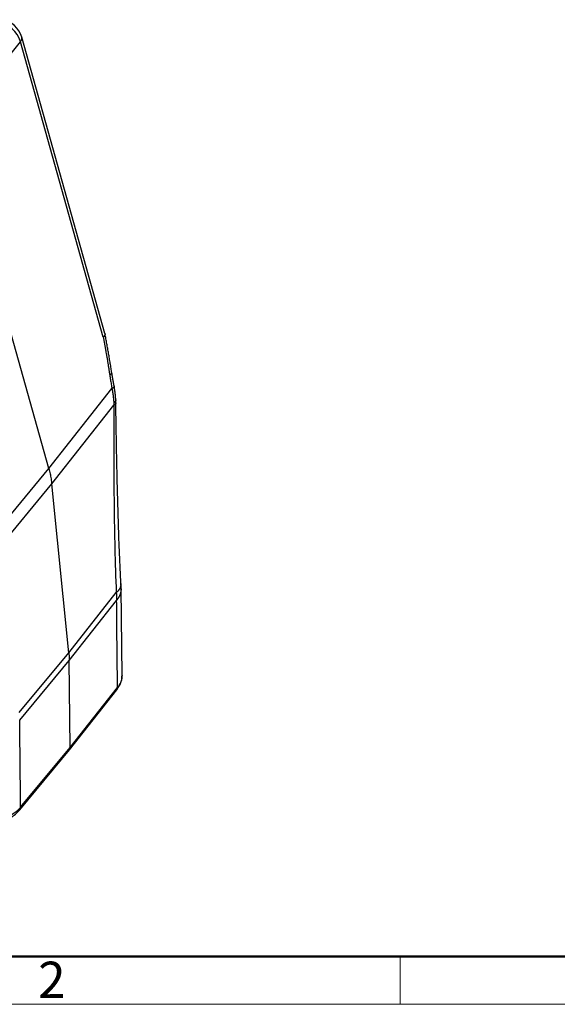
# Model space of a CAD drawing. Units: millimetres. Extents: x 1223 to 1639, y 481 to 775.
# Drawn here: x 1323 to 1378, y 481 to 581 of the extents above; entities that cross this region are included whole.
import ezdxf

# ---------------------------------------------------------------- set-up
doc = ezdxf.new("R2010")
doc.units = ezdxf.units.MM
doc.header["$LTSCALE"] = 65.395
doc.layers.add('1', color=7, linetype='CONTINUOUS', true_color=0xffffff)
doc.layers.add('Dim', color=3, linetype='CONTINUOUS', lineweight=15)
doc.layers.add('图框', color=7, linetype='CONTINUOUS', lineweight=20)
doc.styles.add('Romans字体', font='romans.shx', dxfattribs={"width": 0.75})

# ---------------------------------------------------------------- blocks, each defined once
blk = doc.blocks.new('A4图框-NEW')
at = {"layer": '图框', "lineweight": 50}
blk.add_line((836.855, 484.035), (1126.929, 484.035), dxfattribs=at)
at = {"layer": '图框', "color": 6}
blk.add_line((932.483, 484.035), (932.483, 480.535), dxfattribs=at)
at = {"layer": '图框', "color": 1, "lineweight": 18}
blk.add_line((833.413, 480.535), (1130.412, 480.535), dxfattribs=at)
at = {"layer": '图框', "color": 6, "insert": (906.025, 483.648), "char_height": 2.652, "width": 2.55791, "attachment_point": 1, "style": 'Romans字体'}
blk.add_mtext('2', dxfattribs=at)

msp = doc.modelspace()

# ---------------------------------------------------------------- linework, layer by layer
at = {"layer": '1', "color": 0, "linetype": 'Continuous', "lineweight": 25}
for p, q in [((1331.4, 549.16), (1322.9, 579.49)), ((1315.83, 570.43), (1322.76, 579.03)), ((1331.23, 548.79), (1322.76, 579.03)), ((1325.66, 535.35), (1315.83, 570.43)), ((1325.66, 535.35), (1332.12, 543.53)), ((1332.52, 542.11), (1332.51, 542.36)), ((1325.96, 533.78), (1332.32, 541.83)), ((1318.9, 527.17), (1325.66, 535.35)), ((1319.31, 525.73), (1325.96, 533.78)), ((1327.71, 516.5), (1325.96, 533.78)), ((1333.15, 514.17), (1333.05, 523.07)), ((1327.71, 516.5), (1332.56, 522.66)), ((1327.76, 515.72), (1332.6, 521.87)), ((1322.64, 510.38), (1327.71, 516.5)), ((1322.69, 509.61), (1327.76, 515.72)), ((1327.85, 506.8), (1327.76, 515.72)), ((1327.85, 506.8), (1332.69, 512.95)), ((1327.77, 506.56), (1332.61, 512.72)), ((1322.78, 500.69), (1327.85, 506.8)), ((1322.7, 500.45), (1327.77, 506.57))]:
    msp.add_line(p, q, dxfattribs=at)
for centre, radius, start, end in [((1320.49, 578.82), 2.5, 15.6585, 80.5858), ((1325.55, 523.1), 7.5, 359.5921, 3.9019)]:
    msp.add_arc(centre, radius, start, end, dxfattribs=at)
for major_axis, ratio, start_param, end_param in [((1.95, -1.57), 0.834316, 0.86091, 2.169848), ((2.41, 0.67), 0.364879, 5.817453, 6.283194)]:
    msp.add_ellipse((1320.49, 578.82), major_axis=major_axis, ratio=ratio, start_param=start_param, end_param=end_param, dxfattribs=at)
for points, knots in [([(1331.4, 549.16), (1331.4, 549.16), (1331.41, 549.15), (1331.41, 549.14), (1331.41, 549.12), (1331.41, 549.11), (1331.41, 549.09), (1331.41, 549.07), (1331.41, 549.06), (1331.4, 549.04), (1331.4, 549.02), (1331.39, 549), (1331.38, 548.99), (1331.37, 548.97), (1331.36, 548.95), (1331.35, 548.93), (1331.34, 548.92), (1331.33, 548.9), (1331.31, 548.88), (1331.3, 548.86), (1331.28, 548.84), (1331.27, 548.83), (1331.25, 548.81), (1331.24, 548.8), (1331.23, 548.79)], [0, 0, 0, 0, 0.025403, 0.074499, 0.123385, 0.172052, 0.220489, 0.268684, 0.316629, 0.364313, 0.411727, 0.458861, 0.505709, 0.552261, 0.598509, 0.644446, 0.690066, 0.735361, 0.780326, 0.824954, 0.86924, 0.91318, 0.956768, 1, 1, 1, 1]), ([(1331.23, 548.79), (1331.24, 548.76), (1331.25, 548.7), (1331.27, 548.61), (1331.29, 548.51), (1331.3, 548.41), (1331.33, 548.3), (1331.35, 548.18), (1331.37, 548.06), (1331.39, 547.93), (1331.43, 547.71), (1331.48, 547.44), (1331.53, 547.15), (1331.57, 546.96), (1331.59, 546.8), (1331.62, 546.65), (1331.65, 546.47), (1331.68, 546.29), (1331.71, 546.11), (1331.74, 545.94), (1331.76, 545.77), (1331.79, 545.6), (1331.81, 545.43), (1331.84, 545.27), (1331.86, 545.1), (1331.88, 545), (1331.89, 544.94)], [0, 0, 0, 0, 0.022594, 0.046798, 0.072611, 0.100034, 0.129066, 0.159707, 0.191957, 0.225816, 0.261284, 0.361003, 0.436217, 0.486925, 0.513131, 0.560489, 0.607227, 0.653346, 0.698844, 0.743722, 0.787981, 0.831621, 0.874643, 0.917046, 0.958832, 1, 1, 1, 1]), ([(1332.12, 543.53), (1332.12, 543.51), (1332.13, 543.48), (1332.14, 543.43), (1332.15, 543.38), (1332.16, 543.33), (1332.17, 543.28), (1332.18, 543.23), (1332.18, 543.18), (1332.19, 543.13), (1332.2, 543.08), (1332.21, 543.03), (1332.21, 542.98), (1332.22, 542.94), (1332.23, 542.89), (1332.23, 542.84), (1332.24, 542.79), (1332.25, 542.75), (1332.25, 542.7), (1332.26, 542.65), (1332.26, 542.61), (1332.27, 542.56), (1332.27, 542.51), (1332.28, 542.47), (1332.28, 542.42), (1332.28, 542.38), (1332.29, 542.33), (1332.29, 542.29), (1332.3, 542.24), (1332.3, 542.2), (1332.3, 542.16), (1332.3, 542.11), (1332.31, 542.08), (1332.31, 542.07)], [0, 0, 0, 0, 0.034726, 0.069292, 0.103697, 0.137941, 0.172023, 0.205944, 0.239702, 0.273298, 0.306731, 0.34, 0.373105, 0.406046, 0.438822, 0.471432, 0.503876, 0.536154, 0.568264, 0.600207, 0.631981, 0.663587, 0.695024, 0.726292, 0.757389, 0.788315, 0.81907, 0.849654, 0.880067, 0.910308, 0.940377, 0.970275, 1, 1, 1, 1]), ([(1332.51, 542.37), (1332.51, 542.37), (1332.51, 542.36), (1332.51, 542.36), (1332.51, 542.35), (1332.51, 542.34), (1332.51, 542.33), (1332.51, 542.33), (1332.51, 542.32), (1332.51, 542.31), (1332.5, 542.3), (1332.5, 542.3), (1332.5, 542.29), (1332.5, 542.28), (1332.5, 542.27), (1332.49, 542.27), (1332.49, 542.26), (1332.49, 542.25), (1332.49, 542.24), (1332.48, 542.24), (1332.48, 542.23), (1332.47, 542.22), (1332.47, 542.22), (1332.47, 542.21), (1332.46, 542.2), (1332.46, 542.2), (1332.45, 542.19), (1332.45, 542.18), (1332.44, 542.17), (1332.43, 542.17), (1332.43, 542.16), (1332.42, 542.15), (1332.41, 542.15), (1332.41, 542.14), (1332.4, 542.14), (1332.39, 542.13), (1332.39, 542.12), (1332.38, 542.12), (1332.37, 542.11), (1332.36, 542.1), (1332.35, 542.1), (1332.34, 542.09), (1332.34, 542.09), (1332.33, 542.08), (1332.32, 542.07), (1332.31, 542.07), (1332.31, 542.07)], [0, 0, 0, 0, 0.010006, 0.032644, 0.055301, 0.077975, 0.100667, 0.123378, 0.146107, 0.168854, 0.191619, 0.214402, 0.237203, 0.260023, 0.282861, 0.305717, 0.328592, 0.351484, 0.374396, 0.397325, 0.420273, 0.443239, 0.466224, 0.489227, 0.512248, 0.535288, 0.558347, 0.581424, 0.604519, 0.627634, 0.650766, 0.673918, 0.697087, 0.720276, 0.743483, 0.766709, 0.789954, 0.813217, 0.836499, 0.8598, 0.883119, 0.906458, 0.929815, 0.953191, 0.976586, 1, 1, 1, 1]), ([(1333.04, 523.55), (1332.94, 525.57), (1332.77, 529.65), (1332.62, 535.85), (1332.54, 540.01), (1332.52, 542.09)], [0, 0, 0, 0, 0.331593, 0.664975, 1, 1, 1, 1]), ([(1333.04, 523.61), (1333.04, 523.6), (1333.04, 523.57), (1333.04, 523.5), (1333.03, 523.41), (1333.01, 523.31), (1332.98, 523.22), (1332.95, 523.13), (1332.92, 523.07), (1332.89, 523.03), (1332.87, 523), (1332.85, 522.97), (1332.83, 522.95), (1332.82, 522.92), (1332.8, 522.9), (1332.78, 522.87), (1332.76, 522.85), (1332.74, 522.83), (1332.72, 522.8), (1332.7, 522.78), (1332.68, 522.76), (1332.66, 522.75), (1332.64, 522.73), (1332.62, 522.71), (1332.6, 522.69), (1332.58, 522.67), (1332.57, 522.66), (1332.56, 522.66)], [0, 0, 0, 0, 0.027041, 0.079778, 0.19535, 0.30028, 0.394526, 0.478102, 0.551137, 0.583639, 0.615016, 0.645268, 0.674401, 0.702429, 0.729375, 0.755273, 0.780175, 0.804146, 0.827274, 0.849666, 0.871456, 0.892801, 0.913885, 0.934914, 0.956113, 0.977725, 1, 1, 1, 1]), ([(1333.05, 523.04), (1333.05, 523.04), (1333.05, 523.02), (1333.05, 522.98), (1333.05, 522.92), (1333.04, 522.87), (1333.04, 522.82), (1333.03, 522.77), (1333.02, 522.72), (1333.01, 522.67), (1333, 522.62), (1332.98, 522.58), (1332.97, 522.53), (1332.95, 522.48), (1332.93, 522.44), (1332.92, 522.39), (1332.9, 522.35), (1332.88, 522.3), (1332.85, 522.26), (1332.83, 522.22), (1332.81, 522.18), (1332.78, 522.14), (1332.76, 522.1), (1332.73, 522.06), (1332.71, 522.02), (1332.68, 521.98), (1332.65, 521.94), (1332.63, 521.91), (1332.61, 521.88), (1332.6, 521.87)], [0, 0, 0, 0, 0.011691, 0.055656, 0.099144, 0.142157, 0.184693, 0.226753, 0.268337, 0.309444, 0.350075, 0.39023, 0.429909, 0.469111, 0.507838, 0.546088, 0.583861, 0.621159, 0.65798, 0.694325, 0.730194, 0.765586, 0.800503, 0.834943, 0.868907, 0.902394, 0.935406, 0.967941, 1, 1, 1, 1]), ([(1332.56, 522.66), (1332.56, 522.64), (1332.56, 522.62), (1332.57, 522.58), (1332.57, 522.55), (1332.57, 522.52), (1332.57, 522.49), (1332.58, 522.46), (1332.58, 522.43), (1332.58, 522.41), (1332.58, 522.38), (1332.58, 522.36), (1332.58, 522.33), (1332.59, 522.31), (1332.59, 522.29), (1332.59, 522.28), (1332.59, 522.25), (1332.59, 522.21), (1332.59, 522.16), (1332.59, 522.12), (1332.6, 522.09), (1332.6, 522.06), (1332.6, 522.04), (1332.6, 522.02), (1332.6, 522), (1332.6, 521.99), (1332.6, 521.98), (1332.6, 521.97), (1332.6, 521.96), (1332.6, 521.95), (1332.6, 521.95), (1332.6, 521.94), (1332.6, 521.93), (1332.6, 521.92), (1332.6, 521.92), (1332.6, 521.91), (1332.6, 521.9), (1332.6, 521.89), (1332.6, 521.88), (1332.6, 521.87), (1332.6, 521.87)], [0, 0, 0, 0, 0.045475, 0.089219, 0.13123, 0.171508, 0.210054, 0.246865, 0.281942, 0.315285, 0.346892, 0.376764, 0.404901, 0.431304, 0.455974, 0.478912, 0.500121, 0.569784, 0.630326, 0.681647, 0.723722, 0.756709, 0.782217, 0.805236, 0.825929, 0.844741, 0.862523, 0.872761, 0.882244, 0.891244, 0.900033, 0.908868, 0.917974, 0.927535, 0.937694, 0.948551, 0.960178, 0.972615, 0.985887, 1, 1, 1, 1]), ([(1332.61, 512.72), (1332.67, 512.79), (1332.82, 513), (1333.01, 513.35), (1333.13, 513.77), (1333.15, 514.05), (1333.15, 514.18)], [0, 0, 0, 0, 0.162894, 0.459733, 0.748115, 1, 1, 1, 1]), ([(1333.15, 514.17), (1333.15, 514.09), (1333.14, 513.91), (1333.07, 513.61), (1332.92, 513.28), (1332.78, 513.06), (1332.69, 512.95)], [0, 0, 0, 0, 0.178251, 0.452167, 0.726084, 1, 1, 1, 1]), ([(1332.61, 512.72), (1332.61, 512.72), (1332.61, 512.72), (1332.63, 512.74), (1332.65, 512.76), (1332.67, 512.81), (1332.68, 512.84), (1332.69, 512.89), (1332.69, 512.92), (1332.69, 512.95)], [0, 0, 0, 0, 0.000375, 0.000375, 0.333583, 0.333583, 0.666792, 0.666792, 1, 1, 1, 1]), ([(1327.77, 506.56), (1327.77, 506.56), (1327.77, 506.57), (1327.79, 506.59), (1327.81, 506.61), (1327.83, 506.66), (1327.84, 506.69), (1327.85, 506.75), (1327.85, 506.77), (1327.85, 506.8)], [0, 0, 0, 0, 0.035874, 0.035874, 0.357249, 0.357249, 0.678625, 0.678625, 1, 1, 1, 1]), ([(1313.24, 498.34), (1313.37, 498.32), (1313.76, 498.26), (1314.42, 498.19), (1315.22, 498.14), (1316.03, 498.14), (1316.84, 498.18), (1317.63, 498.26), (1318.4, 498.39), (1319.15, 498.55), (1319.85, 498.75), (1320.51, 498.98), (1321.12, 499.26), (1321.67, 499.56), (1322.15, 499.9), (1322.48, 500.2), (1322.65, 500.39), (1322.7, 500.45)], [0, 0, 0, 0, 0.037472, 0.108569, 0.179598, 0.250578, 0.321555, 0.392563, 0.463646, 0.534854, 0.606244, 0.677877, 0.74982, 0.822126, 0.894802, 0.967692, 1, 1, 1, 1]), ([(1322.78, 500.69), (1322.78, 500.66), (1322.78, 500.63), (1322.77, 500.58), (1322.76, 500.55), (1322.74, 500.5), (1322.72, 500.48), (1322.7, 500.46), (1322.7, 500.45), (1322.7, 500.45)], [0, 0, 0, 0, 0.32135, 0.32135, 0.642699, 0.642699, 0.964049, 0.964049, 1, 1, 1, 1])]:
    msp.add_open_spline(points, degree=3, knots=knots, dxfattribs=at)
for points, degree in [([(1332.11, 545.1), (1331.8, 547.13), (1331.41, 549.13)], 2), ([(1332.35, 543.77), (1332.22, 544.43), (1332.11, 545.12)], 2), ([(1331.89, 544.94), (1331.91, 544.78), (1331.96, 544.46), (1332.05, 543.97), (1332.1, 543.67), (1332.12, 543.53)], 3), ([(1332.51, 542.36), (1332.48, 543.07), (1332.34, 543.79)], 2), ([(1332.31, 542.07), (1332.31, 541.99), (1332.31, 541.91), (1332.32, 541.83)], 3), ([(1332.32, 541.83), (1332.31, 539.95), (1332.31, 536.37), (1332.33, 531.54), (1332.4, 527.23), (1332.5, 524.18), (1332.56, 522.66)], 3), ([(1325.66, 535.35), (1325.71, 535.17), (1325.8, 534.83), (1325.9, 534.3), (1325.94, 533.95), (1325.96, 533.78)], 3), ([(1332.69, 512.95), (1332.68, 514.01), (1332.66, 516.07), (1332.62, 519.05), (1332.61, 520.94), (1332.6, 521.87)], 3), ([(1327.71, 516.5), (1327.72, 516.42), (1327.74, 516.24), (1327.75, 515.98), (1327.76, 515.81), (1327.76, 515.72)], 3), ([(1322.78, 500.69), (1322.77, 501.68), (1322.75, 503.67), (1322.72, 506.64), (1322.7, 508.62), (1322.69, 509.61)], 3), ([(1322.78, 500.69), (1322.69, 500.59), (1322.49, 500.38), (1322.13, 500.08), (1321.71, 499.8), (1321.23, 499.54), (1320.7, 499.3), (1320.13, 499.08), (1319.51, 498.9), (1318.85, 498.74), (1318.17, 498.61), (1317.47, 498.51), (1316.74, 498.45), (1316.01, 498.41), (1315.28, 498.41), (1314.55, 498.45), (1313.84, 498.51), (1313.37, 498.58), (1313.14, 498.62)], 3)]:
    msp.add_open_spline(points, degree=degree, dxfattribs=at)
for points, weights in [([(1332.11, 545.12), (1332.11, 545.06), (1332.03, 545), (1331.89, 544.94)], [1.0280714794, 1.05363272569, 1.09665058609, 1.15712506062]), ([(1332.35, 543.78), (1332.35, 543.69), (1332.28, 543.61), (1332.12, 543.53)], [1.00606341505, 0.99497395722, 0.999095738514, 1.01842875893]), ([(1332.52, 542.09), (1332.52, 541.98), (1332.45, 541.89), (1332.32, 541.83)], [1.03781307759, 1.06424943202, 1.10454767393, 1.15870780331])]:
    msp.add_rational_spline(points, weights, degree=3, dxfattribs=at)

# ---------------------------------------------------------------- block references
at = {"layer": 'Dim', "xscale": 1.399999999999999, "yscale": 1.399999999999999, "zscale": 1.399999999999999}
msp.add_blockref('A4图框-NEW', (56.13, -192.21), dxfattribs=at)

doc.saveas('drawing.dxf')
